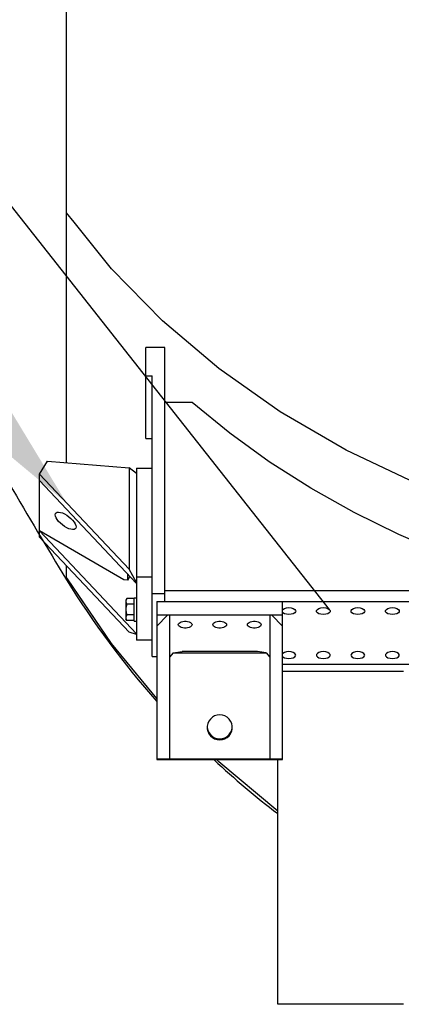
# Model space of a CAD drawing. Extents: x 0 to 15822, y 0 to 22275.
# Drawn here: x 3195 to 3803, y 10667 to 12234 of the extents above; entities that cross this region are included whole.
import ezdxf

# ---------------------------------------------------------------- set-up
doc = ezdxf.new("R2010")
doc.units = 0
doc.header["$LTSCALE"] = 500
doc.header["$MEASUREMENT"] = 0
doc.layers.get('0').update_dxf_attribs({"linetype": 'CONTINUOUS'})

msp = doc.modelspace()

# ---------------------------------------------------------------- linework, layer by layer
at = {"color": 7}
for p, q in [((3269.761, 11529.022), (3269.761, 18607.733)), ((3281.689, 11911.495), (3269.761, 11926.277)), ((3341.387, 11837.506), (3281.689, 11911.495)), ((3422.45, 11754.708), (3341.387, 11837.506)), ((3512.25, 11678.594), (3422.45, 11754.708)), ((3426.226, 11712.187), (3396.226, 11712.187)), ((3396.226, 11567.266), (3396.226, 11712.187)), ((3426.226, 11307.866), (3426.226, 11712.187)), ((3610.018, 11609.816), (3512.25, 11678.594)), ((3396.226, 11667.267), (3406.227, 11667.267)), ((3406.226, 11220.856), (3406.226, 11667.266)), ((3469.741, 11624.597), (3426.226, 11624.597)), ((3529.601, 11575.937), (3469.741, 11624.597)), ((3714.913, 11548.966), (3610.018, 11609.816)), ((3396.226, 11567.266), (3406.227, 11567.266)), ((3592.708, 11530.457), (3529.601, 11575.937)), ((3826.038, 11496.567), (3714.913, 11548.966)), ((3226.726, 11510.516), (3239.227, 11531.482)), ((3239.227, 11531.482), (3369.323, 11521)), ((3658.837, 11488.321), (3592.708, 11530.457)), ((3369.323, 11521.001), (3369.323, 11359.448)), ((3381.226, 11511.541), (3369.323, 11521)), ((3381.226, 11520.042), (3381.226, 11246.837)), ((3381.226, 11520.042), (3406.227, 11520.042)), ((3226.726, 11410.515), (3226.726, 11510.516)), ((3369.323, 11359.448), (3226.726, 11510.516)), ((3381.226, 11336.837), (3226.726, 11500.516)), ((3727.752, 11449.678), (3658.837, 11488.321)), ((3251.651, 11446.056), (3252.014, 11447.925)), ((3252.014, 11443.766), (3251.651, 11446.056)), ((3252.014, 11447.925), (3252.448, 11448.652)), ((3253.087, 11441.156), (3252.014, 11443.766)), ((3252.448, 11448.652), (3253.087, 11449.29)), ((3253.087, 11449.29), (3254.823, 11450.092)), ((3254.823, 11438.336), (3253.087, 11441.156)), ((3254.823, 11450.092), (3257.149, 11450.298)), ((3257.149, 11435.435), (3254.823, 11438.336)), ((3257.149, 11450.298), (3259.959, 11449.896)), ((3259.959, 11449.896), (3263.133, 11448.905)), ((3263.133, 11448.905), (3266.529, 11447.369)), ((3266.529, 11447.369), (3270.003, 11445.353)), ((3270.003, 11445.353), (3273.401, 11442.947)), ((3273.401, 11442.947), (3276.575, 11440.256)), ((3276.575, 11440.256), (3279.385, 11437.397)), ((3279.385, 11437.397), (3281.709, 11434.495)), ((3799.207, 11414.665), (3727.752, 11449.678)), ((3361.227, 11342.485), (3226.726, 11420.516)), ((3381.226, 11256.837), (3226.726, 11420.516)), ((3259.959, 11432.576), (3257.149, 11435.435)), ((3263.133, 11429.885), (3259.959, 11432.576)), ((3266.529, 11427.479), (3263.133, 11429.885)), ((3270.003, 11425.463), (3266.529, 11427.479)), ((3273.401, 11423.927), (3270.003, 11425.463)), ((3276.575, 11422.936), (3273.401, 11423.927)), ((3279.385, 11422.534), (3276.575, 11422.936)), ((3281.709, 11422.739), (3279.385, 11422.534)), ((3281.709, 11434.495), (3283.447, 11431.676)), ((3283.447, 11423.542), (3281.709, 11422.739)), ((3283.447, 11431.676), (3284.519, 11429.066)), ((3284.086, 11424.179), (3283.447, 11423.542)), ((3284.519, 11424.907), (3284.086, 11424.179)), ((3284.519, 11429.066), (3284.883, 11426.775)), ((3284.883, 11426.775), (3284.519, 11424.907)), ((3369.323, 11259.448), (3226.726, 11410.515)), ((3872.947, 11383.407), (3799.207, 11414.665)), ((3269.761, 11342.823), (3269.761, 11364.924)), ((3381.226, 11338.337), (3369.323, 11359.448)), ((3341.387, 11241.215), (3269.761, 11346.369)), ((3341.387, 11241.215), (3271.411, 11343.947)), ((3367.126, 11342.012), (3361.227, 11342.485)), ((3367.126, 11342.012), (3367.126, 11351.775)), ((3367.126, 11342.012), (3370.617, 11348.076)), ((3406.227, 11346.837), (3381.226, 11346.837)), ((3365.567, 11312.638), (3364.227, 11310.318)), ((3364.227, 11310.318), (3364.227, 11280.318)), ((3364.568, 11310.433), (3364.313, 11309.37)), ((3364.984, 11311.514), (3364.568, 11310.433)), ((3365.567, 11312.638), (3364.984, 11311.514)), ((3377.226, 11312.638), (3365.567, 11312.638)), ((3377.226, 11276.818), (3377.226, 11313.817)), ((3377.226, 11313.817), (3381.226, 11313.817)), ((3406.227, 11320.856), (3426.226, 11320.856)), ((4458.905, 11325.186), (3426.226, 11325.186)), ((3364.313, 11309.37), (3364.227, 11308.308)), ((3364.227, 11308.308), (3364.282, 11307.459)), ((3364.313, 11297.44), (3364.227, 11295.318)), ((3364.227, 11295.318), (3364.282, 11293.619)), ((3364.282, 11307.459), (3364.446, 11306.609)), ((3364.568, 11299.569), (3364.313, 11297.44)), ((3364.446, 11306.609), (3364.714, 11305.753)), ((3364.984, 11301.729), (3364.568, 11299.569)), ((3364.714, 11305.753), (3365.088, 11304.881)), ((3365.567, 11303.977), (3364.984, 11301.729)), ((3365.088, 11304.881), (3365.567, 11303.977)), ((3377.226, 11303.977), (3365.567, 11303.977)), ((3413.726, 11307.866), (4498.905, 11307.866)), ((3413.726, 11307.866), (3413.726, 11056.634)), ((3613.727, 11056.634), (3613.727, 11307.866)), ((3613.727, 11294.965), (3614.2, 11295.615)), ((3614.2, 11295.615), (3616.655, 11297.078)), ((3616.655, 11297.078), (3619.965, 11298.034)), ((3619.965, 11298.034), (3623.726, 11298.366)), ((3623.726, 11298.366), (3627.488, 11298.034)), ((3627.488, 11298.034), (3630.797, 11297.078)), ((3630.797, 11297.078), (3633.253, 11295.615)), ((3633.253, 11295.615), (3634.559, 11293.82)), ((3667.893, 11293.82), (3669.2, 11295.615)), ((3669.2, 11295.615), (3671.656, 11297.078)), ((3671.656, 11297.078), (3674.964, 11298.034)), ((3674.964, 11298.034), (3678.727, 11298.366)), ((3678.727, 11298.366), (3682.489, 11298.034)), ((3682.489, 11298.034), (3685.797, 11297.078)), ((3685.797, 11297.078), (3688.252, 11295.615)), ((3688.252, 11295.615), (3689.559, 11293.82)), ((3722.894, 11293.82), (3724.2, 11295.615)), ((3724.2, 11295.615), (3726.655, 11297.078)), ((3726.655, 11297.078), (3729.965, 11298.034)), ((3729.965, 11298.034), (3733.726, 11298.366)), ((3733.726, 11298.366), (3737.489, 11298.034)), ((3737.489, 11298.034), (3740.797, 11297.078)), ((3740.797, 11297.078), (3743.253, 11295.615)), ((3743.253, 11295.615), (3744.559, 11293.82)), ((3777.893, 11293.82), (3779.2, 11295.615)), ((3779.2, 11295.615), (3781.656, 11297.078)), ((3781.656, 11297.078), (3784.964, 11298.034)), ((3784.964, 11298.034), (3788.727, 11298.366)), ((3788.727, 11298.366), (3792.488, 11298.034)), ((3792.488, 11298.034), (3795.798, 11297.078)), ((3795.798, 11297.078), (3798.252, 11295.615)), ((3798.252, 11295.615), (3799.559, 11293.82)), ((3364.313, 11283.389), (3364.227, 11282.327)), ((3364.227, 11282.327), (3364.282, 11281.478)), ((3365.567, 11277.998), (3364.227, 11280.318)), ((3364.282, 11293.619), (3364.446, 11291.92)), ((3364.282, 11281.478), (3364.446, 11280.628)), ((3364.568, 11284.454), (3364.313, 11283.389)), ((3364.446, 11291.92), (3364.714, 11290.208)), ((3364.446, 11280.628), (3364.714, 11279.772)), ((3364.984, 11285.533), (3364.568, 11284.454)), ((3364.714, 11290.208), (3365.088, 11288.464)), ((3364.714, 11279.772), (3365.088, 11278.9)), ((3365.567, 11286.657), (3364.984, 11285.533)), ((3365.088, 11288.464), (3365.567, 11286.657)), ((3365.088, 11278.9), (3365.567, 11277.998)), ((3377.226, 11286.657), (3365.567, 11286.657)), ((3430.727, 11286.216), (3413.726, 11268.626)), ((3613.727, 11286.216), (3413.726, 11286.216)), ((3433.726, 11286.215), (3433.726, 11057.914)), ((3593.726, 11286.215), (3593.726, 11057.914)), ((3596.726, 11286.216), (3613.727, 11268.626)), ((3614.2, 11290.115), (3613.727, 11290.766)), ((3616.655, 11288.652), (3614.2, 11290.115)), ((3619.965, 11287.698), (3616.655, 11288.652)), ((3623.726, 11287.365), (3619.965, 11287.698)), ((3627.488, 11287.698), (3623.726, 11287.365)), ((3630.797, 11288.652), (3627.488, 11287.698)), ((3633.253, 11290.115), (3630.797, 11288.652)), ((3634.559, 11291.911), (3633.253, 11290.115)), ((3634.559, 11293.82), (3634.722, 11292.865)), ((3634.722, 11292.865), (3634.559, 11291.911)), ((3667.73, 11292.865), (3667.893, 11293.82)), ((3667.893, 11291.911), (3667.73, 11292.865)), ((3669.2, 11290.115), (3667.893, 11291.911)), ((3671.656, 11288.652), (3669.2, 11290.115)), ((3674.964, 11287.698), (3671.656, 11288.652)), ((3678.727, 11287.365), (3674.964, 11287.698)), ((3682.489, 11287.698), (3678.727, 11287.365)), ((3685.797, 11288.652), (3682.489, 11287.698)), ((3688.252, 11290.115), (3685.797, 11288.652)), ((3689.559, 11291.911), (3688.252, 11290.115)), ((3689.559, 11293.82), (3689.723, 11292.865)), ((3689.723, 11292.865), (3689.559, 11291.911)), ((3722.73, 11292.865), (3722.894, 11293.82)), ((3722.894, 11291.911), (3722.73, 11292.865)), ((3724.2, 11290.115), (3722.894, 11291.911)), ((3726.655, 11288.652), (3724.2, 11290.115)), ((3729.965, 11287.698), (3726.655, 11288.652)), ((3733.726, 11287.365), (3729.965, 11287.698)), ((3737.489, 11287.698), (3733.726, 11287.365)), ((3740.797, 11288.652), (3737.489, 11287.698)), ((3743.253, 11290.115), (3740.797, 11288.652)), ((3744.559, 11291.911), (3743.253, 11290.115)), ((3744.559, 11293.82), (3744.722, 11292.865)), ((3744.722, 11292.865), (3744.559, 11291.911)), ((3777.73, 11292.865), (3777.893, 11293.82)), ((3777.893, 11291.911), (3777.73, 11292.865)), ((3779.2, 11290.115), (3777.893, 11291.911)), ((3781.656, 11288.652), (3779.2, 11290.115)), ((3784.964, 11287.698), (3781.656, 11288.652)), ((3788.727, 11287.365), (3784.964, 11287.698)), ((3792.488, 11287.698), (3788.727, 11287.365)), ((3795.798, 11288.652), (3792.488, 11287.698)), ((3798.252, 11290.115), (3795.798, 11288.652)), ((3799.559, 11291.911), (3798.252, 11290.115)), ((3799.559, 11293.82), (3799.723, 11292.865)), ((3799.723, 11292.865), (3799.559, 11291.911)), ((3377.226, 11277.998), (3365.567, 11277.998)), ((3377.226, 11276.818), (3381.226, 11276.818)), ((3447.726, 11271.216), (3448.046, 11272.531)), ((3448.046, 11269.899), (3447.726, 11271.216)), ((3448.046, 11272.531), (3448.986, 11273.77)), ((3448.986, 11268.659), (3448.046, 11269.899)), ((3448.986, 11273.77), (3450.493, 11274.863)), ((3450.493, 11267.568), (3448.986, 11268.659)), ((3450.493, 11274.863), (3452.478, 11275.742)), ((3452.478, 11266.688), (3450.493, 11267.568)), ((3452.478, 11275.742), (3454.825, 11276.358)), ((3454.825, 11266.072), (3452.478, 11266.688)), ((3454.825, 11276.358), (3457.401, 11276.675)), ((3457.401, 11265.755), (3454.825, 11266.072)), ((3457.401, 11276.675), (3460.052, 11276.675)), ((3460.052, 11265.755), (3457.401, 11265.755)), ((3460.052, 11276.675), (3462.627, 11276.358)), ((3462.627, 11266.072), (3460.052, 11265.755)), ((3462.627, 11276.358), (3464.975, 11275.742)), ((3464.975, 11266.688), (3462.627, 11266.072)), ((3464.975, 11275.742), (3466.96, 11274.863)), ((3466.96, 11267.568), (3464.975, 11266.688)), ((3466.96, 11274.863), (3468.466, 11273.77)), ((3468.466, 11268.659), (3466.96, 11267.568)), ((3468.466, 11273.77), (3469.407, 11272.531)), ((3469.407, 11269.899), (3468.466, 11268.659)), ((3469.407, 11272.531), (3469.727, 11271.216)), ((3469.727, 11271.216), (3469.407, 11269.899)), ((3502.727, 11271.216), (3503.046, 11272.531)), ((3503.046, 11269.899), (3502.727, 11271.216)), ((3503.046, 11272.531), (3503.986, 11273.77)), ((3503.986, 11268.659), (3503.046, 11269.899)), ((3503.986, 11273.77), (3505.492, 11274.863)), ((3505.492, 11267.568), (3503.986, 11268.659)), ((3505.492, 11274.863), (3507.478, 11275.742)), ((3507.478, 11266.688), (3505.492, 11267.568)), ((3507.478, 11275.742), (3509.826, 11276.358)), ((3509.826, 11266.072), (3507.478, 11266.688)), ((3509.826, 11276.358), (3512.4, 11276.675)), ((3512.4, 11265.755), (3509.826, 11266.072)), ((3512.4, 11276.675), (3515.053, 11276.675)), ((3515.053, 11265.755), (3512.4, 11265.755)), ((3515.053, 11276.675), (3517.627, 11276.358)), ((3517.627, 11266.072), (3515.053, 11265.755)), ((3517.627, 11276.358), (3519.975, 11275.742)), ((3519.975, 11266.688), (3517.627, 11266.072)), ((3519.975, 11275.742), (3521.96, 11274.863)), ((3521.96, 11267.568), (3519.975, 11266.688)), ((3521.96, 11274.863), (3523.466, 11273.77)), ((3523.466, 11268.659), (3521.96, 11267.568)), ((3523.466, 11273.77), (3524.406, 11272.531)), ((3524.406, 11269.899), (3523.466, 11268.659)), ((3524.406, 11272.531), (3524.726, 11271.216)), ((3524.726, 11271.216), (3524.406, 11269.899)), ((3557.726, 11271.216), (3558.046, 11272.531)), ((3558.046, 11269.899), (3557.726, 11271.216)), ((3558.046, 11272.531), (3558.987, 11273.77)), ((3558.987, 11268.659), (3558.046, 11269.899)), ((3558.987, 11273.77), (3560.493, 11274.863)), ((3560.493, 11267.568), (3558.987, 11268.659)), ((3560.493, 11274.863), (3562.478, 11275.742)), ((3562.478, 11266.688), (3560.493, 11267.568)), ((3562.478, 11275.742), (3564.825, 11276.358)), ((3564.825, 11266.072), (3562.478, 11266.688)), ((3564.825, 11276.358), (3567.401, 11276.675)), ((3567.401, 11265.755), (3564.825, 11266.072)), ((3567.401, 11276.675), (3570.052, 11276.675)), ((3570.052, 11265.755), (3567.401, 11265.755)), ((3570.052, 11276.675), (3572.628, 11276.358)), ((3572.628, 11266.072), (3570.052, 11265.755)), ((3572.628, 11276.358), (3574.975, 11275.742)), ((3574.975, 11266.688), (3572.628, 11266.072)), ((3574.975, 11275.742), (3576.96, 11274.863)), ((3576.96, 11267.568), (3574.975, 11266.688)), ((3576.96, 11274.863), (3578.466, 11273.77)), ((3578.466, 11268.659), (3576.96, 11267.568)), ((3578.466, 11273.77), (3579.407, 11272.531)), ((3579.407, 11269.899), (3578.466, 11268.659)), ((3579.407, 11272.531), (3579.727, 11271.216)), ((3579.727, 11271.216), (3579.407, 11269.899)), ((3381.226, 11255.336), (3369.323, 11259.448)), ((3413.726, 11153.69), (3341.387, 11241.215)), ((3406.227, 11246.837), (3381.226, 11246.837)), ((3406.226, 11220.856), (3413.726, 11220.856)), ((3439.626, 11226.531), (3433.726, 11219.446)), ((3439.626, 11226.531), (3453.727, 11228.674)), ((3439.626, 11226.531), (3587.827, 11226.531)), ((3573.726, 11228.674), (3453.727, 11228.674)), ((3587.827, 11226.531), (3573.726, 11228.674)), ((3587.827, 11226.531), (3593.726, 11219.446)), ((3614.2, 11225.616), (3613.727, 11224.965)), ((3613.727, 11220.767), (3614.2, 11220.116)), ((3616.655, 11227.079), (3614.2, 11225.616)), ((3614.2, 11220.116), (3616.655, 11218.653)), ((3619.965, 11228.034), (3616.655, 11227.079)), ((3616.655, 11218.653), (3619.965, 11217.697)), ((3623.726, 11228.366), (3619.965, 11228.034)), ((3619.965, 11217.697), (3623.726, 11217.366)), ((3627.488, 11228.034), (3623.726, 11228.366)), ((3623.726, 11217.366), (3627.488, 11217.697)), ((3630.797, 11227.079), (3627.488, 11228.034)), ((3627.488, 11217.697), (3630.797, 11218.653)), ((3633.253, 11225.616), (3630.797, 11227.079)), ((3630.797, 11218.653), (3633.253, 11220.116)), ((3634.559, 11223.821), (3633.253, 11225.616)), ((3633.253, 11220.116), (3634.559, 11221.911)), ((3634.722, 11222.866), (3634.559, 11223.821)), ((3634.559, 11221.911), (3634.722, 11222.866)), ((3667.893, 11223.821), (3667.73, 11222.866)), ((3667.73, 11222.866), (3667.893, 11221.911)), ((3669.2, 11225.616), (3667.893, 11223.821)), ((3667.893, 11221.911), (3669.2, 11220.116)), ((3671.656, 11227.079), (3669.2, 11225.616)), ((3669.2, 11220.116), (3671.656, 11218.653)), ((3674.964, 11228.034), (3671.656, 11227.079)), ((3671.656, 11218.653), (3674.964, 11217.697)), ((3678.727, 11228.366), (3674.964, 11228.034)), ((3674.964, 11217.697), (3678.727, 11217.366)), ((3682.489, 11228.034), (3678.727, 11228.366)), ((3678.727, 11217.366), (3682.489, 11217.697)), ((3685.797, 11227.079), (3682.489, 11228.034)), ((3682.489, 11217.697), (3685.797, 11218.653)), ((3688.252, 11225.616), (3685.797, 11227.079)), ((3685.797, 11218.653), (3688.252, 11220.116)), ((3689.559, 11223.821), (3688.252, 11225.616)), ((3688.252, 11220.116), (3689.559, 11221.911)), ((3689.723, 11222.866), (3689.559, 11223.821)), ((3689.559, 11221.911), (3689.723, 11222.866)), ((3722.894, 11223.821), (3722.73, 11222.866)), ((3722.73, 11222.866), (3722.894, 11221.911)), ((3724.2, 11225.616), (3722.894, 11223.821)), ((3722.894, 11221.911), (3724.2, 11220.116)), ((3726.655, 11227.079), (3724.2, 11225.616)), ((3724.2, 11220.116), (3726.655, 11218.653)), ((3729.965, 11228.034), (3726.655, 11227.079)), ((3726.655, 11218.653), (3729.965, 11217.697)), ((3733.726, 11228.366), (3729.965, 11228.034)), ((3729.965, 11217.697), (3733.726, 11217.366)), ((3737.489, 11228.034), (3733.726, 11228.366)), ((3733.726, 11217.366), (3737.489, 11217.697)), ((3740.797, 11227.079), (3737.489, 11228.034)), ((3737.489, 11217.697), (3740.797, 11218.653)), ((3743.253, 11225.616), (3740.797, 11227.079)), ((3740.797, 11218.653), (3743.253, 11220.116)), ((3744.559, 11223.821), (3743.253, 11225.616)), ((3743.253, 11220.116), (3744.559, 11221.911)), ((3744.722, 11222.866), (3744.559, 11223.821)), ((3744.559, 11221.911), (3744.722, 11222.866)), ((3777.893, 11223.821), (3777.73, 11222.866)), ((3777.73, 11222.866), (3777.893, 11221.911)), ((3779.2, 11225.616), (3777.893, 11223.821)), ((3777.893, 11221.911), (3779.2, 11220.116)), ((3781.656, 11227.079), (3779.2, 11225.616)), ((3779.2, 11220.116), (3781.656, 11218.653)), ((3784.964, 11228.034), (3781.656, 11227.079)), ((3781.656, 11218.653), (3784.964, 11217.697)), ((3788.727, 11228.366), (3784.964, 11228.034)), ((3784.964, 11217.697), (3788.727, 11217.366)), ((3792.488, 11228.034), (3788.727, 11228.366)), ((3788.727, 11217.366), (3792.488, 11217.697)), ((3795.798, 11227.079), (3792.488, 11228.034)), ((3792.488, 11217.697), (3795.798, 11218.653)), ((3798.252, 11225.616), (3795.798, 11227.079)), ((3795.798, 11218.653), (3798.252, 11220.116)), ((3799.559, 11223.821), (3798.252, 11225.616)), ((3798.252, 11220.116), (3799.559, 11221.911)), ((3799.723, 11222.866), (3799.559, 11223.821)), ((3799.559, 11221.911), (3799.723, 11222.866)), ((4729.844, 11207.866), (3613.726, 11207.866)), ((3806.226, 11196.819), (3613.726, 11196.819)), ((3501.971, 11123.948), (3498.863, 11121.156)), ((3505.591, 11126.033), (3501.971, 11123.948)), ((3509.568, 11127.323), (3505.591, 11126.033)), ((3513.726, 11127.758), (3509.568, 11127.323)), ((3517.885, 11127.323), (3513.726, 11127.758)), ((3521.862, 11126.033), (3517.885, 11127.323)), ((3525.482, 11123.948), (3521.862, 11126.033)), ((3528.59, 11121.156), (3525.482, 11123.948)), ((3493.836, 11109.889), (3493.727, 11107.803)), ((3493.727, 11107.803), (3493.836, 11105.717)), ((3493.774, 11108.704), (3493.836, 11107.52)), ((3494.705, 11113.969), (3493.836, 11109.889)), ((3493.836, 11107.52), (3494.705, 11103.439)), ((3496.406, 11117.781), (3494.705, 11113.969)), ((3498.863, 11121.156), (3496.406, 11117.781)), ((3531.047, 11117.781), (3528.59, 11121.156)), ((3532.748, 11113.969), (3531.047, 11117.781)), ((3533.616, 11109.889), (3532.748, 11113.969)), ((3532.748, 11103.439), (3533.616, 11107.52)), ((3533.725, 11107.803), (3533.616, 11109.889)), ((3533.616, 11107.52), (3533.632, 11107.808)), ((3533.616, 11105.717), (3533.725, 11107.803)), ((3493.836, 11105.717), (3494.705, 11101.636)), ((3494.705, 11103.439), (3496.406, 11099.628)), ((3494.705, 11101.636), (3496.406, 11097.825)), ((3496.406, 11099.628), (3498.863, 11096.253)), ((3496.406, 11097.825), (3498.863, 11094.45)), ((3498.863, 11096.253), (3501.971, 11093.462)), ((3498.863, 11094.45), (3501.971, 11091.659)), ((3501.971, 11093.462), (3505.591, 11091.375)), ((3501.971, 11091.659), (3505.591, 11089.573)), ((3505.591, 11091.375), (3509.568, 11090.087)), ((3517.885, 11090.087), (3521.862, 11091.375)), ((3521.862, 11091.375), (3525.482, 11093.462)), ((3521.862, 11089.573), (3525.482, 11091.659)), ((3525.482, 11093.462), (3528.59, 11096.253)), ((3525.482, 11091.659), (3528.59, 11094.45)), ((3528.59, 11096.253), (3531.047, 11099.628)), ((3528.59, 11094.45), (3531.047, 11097.825)), ((3531.047, 11099.628), (3532.748, 11103.439)), ((3531.047, 11097.825), (3532.748, 11101.636)), ((3532.748, 11101.636), (3533.616, 11105.717)), ((3505.591, 11089.573), (3509.568, 11088.284)), ((3509.568, 11090.087), (3513.726, 11089.65)), ((3509.568, 11088.284), (3513.726, 11087.847)), ((3513.726, 11089.65), (3517.885, 11090.087)), ((3513.726, 11087.847), (3517.885, 11088.284)), ((3517.885, 11088.284), (3521.862, 11089.573)), ((3413.726, 11057.914), (3613.727, 11057.914)), ((3413.726, 11056.634), (3613.727, 11056.634)), ((3512.25, 11052.973), (3508.603, 11056.634)), ((3606.226, 10974.662), (3512.25, 11052.973)), ((3606.226, 10667.242), (3606.226, 11056.634)), ((3806.227, 10667.241), (3606.226, 10667.241))]:
    msp.add_line(p, q, dxfattribs=at)
at = {"color": 1}
msp.add_line((1873.186, 13592.091), (3688.252, 11295.615), dxfattribs=at)
at = {"color": 7}
for centre, radius, start, end in [((9330.226, 15068.377), 7114, 208.7189963, 211.5803238), ((4440.281, 12062.377), 1374, 211.580324, 221.650109), ((4440.281, 12062.377), 1374, 227.080446, 232.616928)]:
    msp.add_arc(centre, radius, start, end, dxfattribs=at)
msp.add_solid([(3131.824, 11692.299), (3269.761, 11464.716), (3065.47, 11635.261)], dxfattribs=at)

doc.saveas('drawing.dxf')
